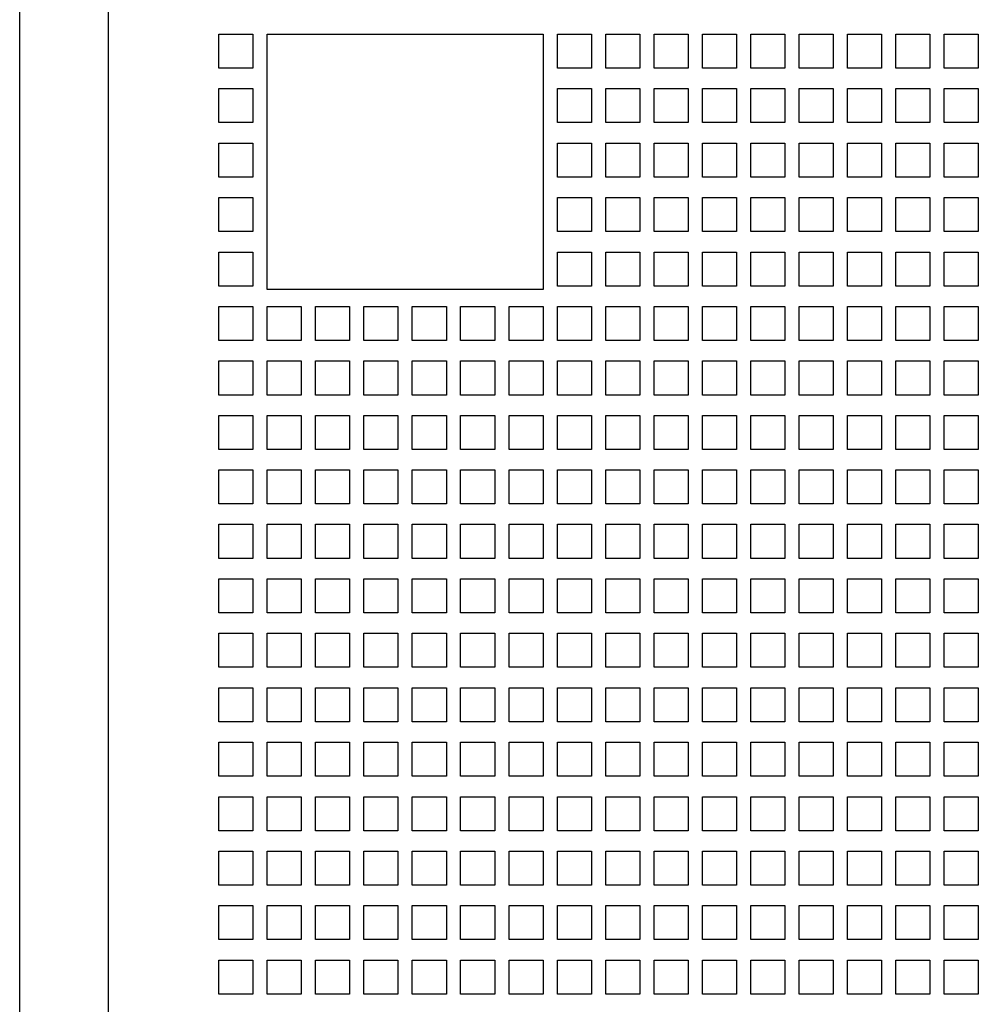
# Model space of a CAD drawing. Units: inches. Extents: x 0 to 34, y -25 to 22.
# Drawn here: x 11.8 to 12.8, y 8.1 to 9.2 of the extents above; entities that cross this region are included whole.
import ezdxf

# ---------------------------------------------------------------- set-up
doc = ezdxf.new("R2010")
doc.units = ezdxf.units.IN
doc.header["$LTSCALE"] = 1.87
doc.header["$MEASUREMENT"] = 0
doc.layers.get('0').update_dxf_attribs({"linetype": 'CONTINUOUS'})

msp = doc.modelspace()

# ---------------------------------------------------------------- linework, layer by layer
at = {"color": 6, "linetype": 'Continuous'}
for p, q in [((11.7791, 6.9445), (11.7791, 10.6296)), ((11.8712, 9.2347), (11.8712, 7.6355)), ((11.9864, 9.1237), (11.9864, 9.1591)), ((11.9864, 9.1591), (12.0218, 9.1591)), ((12.0218, 9.1591), (12.0218, 9.1237)), ((12.0367, 8.8934), (12.0367, 9.1591)), ((12.0367, 9.1591), (12.3237, 9.1591)), ((12.3237, 9.1591), (12.3237, 8.8934)), ((12.3386, 9.1237), (12.3386, 9.1591)), ((12.3386, 9.1591), (12.374, 9.1591)), ((12.374, 9.1591), (12.374, 9.1237)), ((12.3889, 9.1237), (12.3889, 9.1591)), ((12.3889, 9.1591), (12.4243, 9.1591)), ((12.4243, 9.1591), (12.4243, 9.1237)), ((12.4392, 9.1237), (12.4392, 9.1591)), ((12.4392, 9.1591), (12.4746, 9.1591)), ((12.4746, 9.1591), (12.4746, 9.1237)), ((12.4895, 9.1237), (12.4895, 9.1591)), ((12.4895, 9.1591), (12.525, 9.1591)), ((12.525, 9.1591), (12.525, 9.1237)), ((12.5398, 9.1237), (12.5398, 9.1591)), ((12.5398, 9.1591), (12.5753, 9.1591)), ((12.5753, 9.1591), (12.5753, 9.1237)), ((12.5902, 9.1237), (12.5902, 9.1591)), ((12.5902, 9.1591), (12.6256, 9.1591)), ((12.6256, 9.1591), (12.6256, 9.1237)), ((12.6405, 9.1237), (12.6405, 9.1591)), ((12.6405, 9.1591), (12.6759, 9.1591)), ((12.6759, 9.1591), (12.6759, 9.1237)), ((12.6908, 9.1237), (12.6908, 9.1591)), ((12.6908, 9.1591), (12.7262, 9.1591)), ((12.7262, 9.1591), (12.7262, 9.1237)), ((12.7411, 9.1237), (12.7411, 9.1591)), ((12.7411, 9.1591), (12.7765, 9.1591)), ((12.7765, 9.1591), (12.7765, 9.1237)), ((12.0218, 9.1237), (11.9864, 9.1237)), ((12.374, 9.1237), (12.3386, 9.1237)), ((12.4243, 9.1237), (12.3889, 9.1237)), ((12.4746, 9.1237), (12.4392, 9.1237)), ((12.525, 9.1237), (12.4895, 9.1237)), ((12.5753, 9.1237), (12.5398, 9.1237)), ((12.6256, 9.1237), (12.5902, 9.1237)), ((12.6759, 9.1237), (12.6405, 9.1237)), ((12.7262, 9.1237), (12.6908, 9.1237)), ((12.7765, 9.1237), (12.7411, 9.1237)), ((11.9864, 9.067), (11.9864, 9.1024)), ((11.9864, 9.1024), (12.0218, 9.1024)), ((12.0218, 9.1024), (12.0218, 9.067)), ((12.3386, 9.067), (12.3386, 9.1024)), ((12.3386, 9.1024), (12.374, 9.1024)), ((12.374, 9.1024), (12.374, 9.067)), ((12.3889, 9.067), (12.3889, 9.1024)), ((12.3889, 9.1024), (12.4243, 9.1024)), ((12.4243, 9.1024), (12.4243, 9.067)), ((12.4392, 9.067), (12.4392, 9.1024)), ((12.4392, 9.1024), (12.4746, 9.1024)), ((12.4746, 9.1024), (12.4746, 9.067)), ((12.4895, 9.067), (12.4895, 9.1024)), ((12.4895, 9.1024), (12.525, 9.1024)), ((12.525, 9.1024), (12.525, 9.067)), ((12.5398, 9.067), (12.5398, 9.1024)), ((12.5398, 9.1024), (12.5753, 9.1024)), ((12.5753, 9.1024), (12.5753, 9.067)), ((12.5902, 9.067), (12.5902, 9.1024)), ((12.5902, 9.1024), (12.6256, 9.1024)), ((12.6256, 9.1024), (12.6256, 9.067)), ((12.6405, 9.067), (12.6405, 9.1024)), ((12.6405, 9.1024), (12.6759, 9.1024)), ((12.6759, 9.1024), (12.6759, 9.067)), ((12.6908, 9.067), (12.6908, 9.1024)), ((12.6908, 9.1024), (12.7262, 9.1024)), ((12.7262, 9.1024), (12.7262, 9.067)), ((12.7411, 9.067), (12.7411, 9.1024)), ((12.7411, 9.1024), (12.7765, 9.1024)), ((12.7765, 9.1024), (12.7765, 9.067)), ((12.0218, 9.067), (11.9864, 9.067)), ((12.374, 9.067), (12.3386, 9.067)), ((12.4243, 9.067), (12.3889, 9.067)), ((12.4746, 9.067), (12.4392, 9.067)), ((12.525, 9.067), (12.4895, 9.067)), ((12.5753, 9.067), (12.5398, 9.067)), ((12.6256, 9.067), (12.5902, 9.067)), ((12.6759, 9.067), (12.6405, 9.067)), ((12.7262, 9.067), (12.6908, 9.067)), ((12.7765, 9.067), (12.7411, 9.067)), ((11.9864, 9.0103), (11.9864, 9.0457)), ((11.9864, 9.0457), (12.0218, 9.0457)), ((12.0218, 9.0457), (12.0218, 9.0103)), ((12.3386, 9.0103), (12.3386, 9.0457)), ((12.3386, 9.0457), (12.374, 9.0457)), ((12.374, 9.0457), (12.374, 9.0103)), ((12.3889, 9.0103), (12.3889, 9.0457)), ((12.3889, 9.0457), (12.4243, 9.0457)), ((12.4243, 9.0457), (12.4243, 9.0103)), ((12.4392, 9.0103), (12.4392, 9.0457)), ((12.4392, 9.0457), (12.4746, 9.0457)), ((12.4746, 9.0457), (12.4746, 9.0103)), ((12.4895, 9.0103), (12.4895, 9.0457)), ((12.4895, 9.0457), (12.525, 9.0457)), ((12.525, 9.0457), (12.525, 9.0103)), ((12.5398, 9.0103), (12.5398, 9.0457)), ((12.5398, 9.0457), (12.5753, 9.0457)), ((12.5753, 9.0457), (12.5753, 9.0103)), ((12.5902, 9.0103), (12.5902, 9.0457)), ((12.5902, 9.0457), (12.6256, 9.0457)), ((12.6256, 9.0457), (12.6256, 9.0103)), ((12.6405, 9.0103), (12.6405, 9.0457)), ((12.6405, 9.0457), (12.6759, 9.0457)), ((12.6759, 9.0457), (12.6759, 9.0103)), ((12.6908, 9.0103), (12.6908, 9.0457)), ((12.6908, 9.0457), (12.7262, 9.0457)), ((12.7262, 9.0457), (12.7262, 9.0103)), ((12.7411, 9.0103), (12.7411, 9.0457)), ((12.7411, 9.0457), (12.7765, 9.0457)), ((12.7765, 9.0457), (12.7765, 9.0103)), ((12.0218, 9.0103), (11.9864, 9.0103)), ((12.374, 9.0103), (12.3386, 9.0103)), ((12.4243, 9.0103), (12.3889, 9.0103)), ((12.4746, 9.0103), (12.4392, 9.0103)), ((12.525, 9.0103), (12.4895, 9.0103)), ((12.5753, 9.0103), (12.5398, 9.0103)), ((12.6256, 9.0103), (12.5902, 9.0103)), ((12.6759, 9.0103), (12.6405, 9.0103)), ((12.7262, 9.0103), (12.6908, 9.0103)), ((12.7765, 9.0103), (12.7411, 9.0103)), ((11.9864, 8.9536), (11.9864, 8.989)), ((11.9864, 8.989), (12.0218, 8.989)), ((12.0218, 8.989), (12.0218, 8.9536)), ((12.3386, 8.9536), (12.3386, 8.989)), ((12.3386, 8.989), (12.374, 8.989)), ((12.374, 8.989), (12.374, 8.9536)), ((12.3889, 8.9536), (12.3889, 8.989)), ((12.3889, 8.989), (12.4243, 8.989)), ((12.4243, 8.989), (12.4243, 8.9536)), ((12.4392, 8.9536), (12.4392, 8.989)), ((12.4392, 8.989), (12.4746, 8.989)), ((12.4746, 8.989), (12.4746, 8.9536)), ((12.4895, 8.9536), (12.4895, 8.989)), ((12.4895, 8.989), (12.525, 8.989)), ((12.525, 8.989), (12.525, 8.9536)), ((12.5398, 8.9536), (12.5398, 8.989)), ((12.5398, 8.989), (12.5753, 8.989)), ((12.5753, 8.989), (12.5753, 8.9536)), ((12.5902, 8.9536), (12.5902, 8.989)), ((12.5902, 8.989), (12.6256, 8.989)), ((12.6256, 8.989), (12.6256, 8.9536)), ((12.6405, 8.9536), (12.6405, 8.989)), ((12.6405, 8.989), (12.6759, 8.989)), ((12.6759, 8.989), (12.6759, 8.9536)), ((12.6908, 8.9536), (12.6908, 8.989)), ((12.6908, 8.989), (12.7262, 8.989)), ((12.7262, 8.989), (12.7262, 8.9536)), ((12.7411, 8.9536), (12.7411, 8.989)), ((12.7411, 8.989), (12.7765, 8.989)), ((12.7765, 8.989), (12.7765, 8.9536)), ((12.0218, 8.9536), (11.9864, 8.9536)), ((12.374, 8.9536), (12.3386, 8.9536)), ((12.4243, 8.9536), (12.3889, 8.9536)), ((12.4746, 8.9536), (12.4392, 8.9536)), ((12.525, 8.9536), (12.4895, 8.9536)), ((12.5753, 8.9536), (12.5398, 8.9536)), ((12.6256, 8.9536), (12.5902, 8.9536)), ((12.6759, 8.9536), (12.6405, 8.9536)), ((12.7262, 8.9536), (12.6908, 8.9536)), ((12.7765, 8.9536), (12.7411, 8.9536)), ((11.9864, 8.8969), (11.9864, 8.9323)), ((11.9864, 8.9323), (12.0218, 8.9323)), ((12.0218, 8.9323), (12.0218, 8.8969)), ((12.3386, 8.8969), (12.3386, 8.9323)), ((12.3386, 8.9323), (12.374, 8.9323)), ((12.374, 8.9323), (12.374, 8.8969)), ((12.3889, 8.8969), (12.3889, 8.9323)), ((12.3889, 8.9323), (12.4243, 8.9323)), ((12.4243, 8.9323), (12.4243, 8.8969)), ((12.4392, 8.8969), (12.4392, 8.9323)), ((12.4392, 8.9323), (12.4746, 8.9323)), ((12.4746, 8.9323), (12.4746, 8.8969)), ((12.4895, 8.8969), (12.4895, 8.9323)), ((12.4895, 8.9323), (12.525, 8.9323)), ((12.525, 8.9323), (12.525, 8.8969)), ((12.5398, 8.8969), (12.5398, 8.9323)), ((12.5398, 8.9323), (12.5753, 8.9323)), ((12.5753, 8.9323), (12.5753, 8.8969)), ((12.5902, 8.8969), (12.5902, 8.9323)), ((12.5902, 8.9323), (12.6256, 8.9323)), ((12.6256, 8.9323), (12.6256, 8.8969)), ((12.6405, 8.8969), (12.6405, 8.9323)), ((12.6405, 8.9323), (12.6759, 8.9323)), ((12.6759, 8.9323), (12.6759, 8.8969)), ((12.6908, 8.8969), (12.6908, 8.9323)), ((12.6908, 8.9323), (12.7262, 8.9323)), ((12.7262, 8.9323), (12.7262, 8.8969)), ((12.7411, 8.8969), (12.7411, 8.9323)), ((12.7411, 8.9323), (12.7765, 8.9323)), ((12.7765, 8.9323), (12.7765, 8.8969)), ((12.0218, 8.8969), (11.9864, 8.8969)), ((12.374, 8.8969), (12.3386, 8.8969)), ((12.4243, 8.8969), (12.3889, 8.8969)), ((12.4746, 8.8969), (12.4392, 8.8969)), ((12.525, 8.8969), (12.4895, 8.8969)), ((12.5753, 8.8969), (12.5398, 8.8969)), ((12.6256, 8.8969), (12.5902, 8.8969)), ((12.6759, 8.8969), (12.6405, 8.8969)), ((12.7262, 8.8969), (12.6908, 8.8969)), ((12.7765, 8.8969), (12.7411, 8.8969)), ((12.3237, 8.8934), (12.0367, 8.8934)), ((11.9864, 8.8402), (11.9864, 8.8756)), ((11.9864, 8.8756), (12.0218, 8.8756)), ((12.0218, 8.8756), (12.0218, 8.8402)), ((12.0367, 8.8402), (12.0367, 8.8756)), ((12.0367, 8.8756), (12.0721, 8.8756)), ((12.0721, 8.8756), (12.0721, 8.8402)), ((12.087, 8.8402), (12.087, 8.8756)), ((12.087, 8.8756), (12.1224, 8.8756)), ((12.1224, 8.8756), (12.1224, 8.8402)), ((12.1373, 8.8402), (12.1373, 8.8756)), ((12.1373, 8.8756), (12.1727, 8.8756)), ((12.1727, 8.8756), (12.1727, 8.8402)), ((12.1876, 8.8402), (12.1876, 8.8756)), ((12.1876, 8.8756), (12.2231, 8.8756)), ((12.2231, 8.8756), (12.2231, 8.8402)), ((12.2379, 8.8402), (12.2379, 8.8756)), ((12.2379, 8.8756), (12.2734, 8.8756)), ((12.2734, 8.8756), (12.2734, 8.8402)), ((12.2883, 8.8402), (12.2883, 8.8756)), ((12.2883, 8.8756), (12.3237, 8.8756)), ((12.3237, 8.8756), (12.3237, 8.8402)), ((12.3386, 8.8402), (12.3386, 8.8756)), ((12.3386, 8.8756), (12.374, 8.8756)), ((12.374, 8.8756), (12.374, 8.8402)), ((12.3889, 8.8402), (12.3889, 8.8756)), ((12.3889, 8.8756), (12.4243, 8.8756)), ((12.4243, 8.8756), (12.4243, 8.8402)), ((12.4392, 8.8402), (12.4392, 8.8756)), ((12.4392, 8.8756), (12.4746, 8.8756)), ((12.4746, 8.8756), (12.4746, 8.8402)), ((12.4895, 8.8402), (12.4895, 8.8756)), ((12.4895, 8.8756), (12.525, 8.8756)), ((12.525, 8.8756), (12.525, 8.8402)), ((12.5398, 8.8402), (12.5398, 8.8756)), ((12.5398, 8.8756), (12.5753, 8.8756)), ((12.5753, 8.8756), (12.5753, 8.8402)), ((12.5902, 8.8402), (12.5902, 8.8756)), ((12.5902, 8.8756), (12.6256, 8.8756)), ((12.6256, 8.8756), (12.6256, 8.8402)), ((12.6405, 8.8402), (12.6405, 8.8756)), ((12.6405, 8.8756), (12.6759, 8.8756)), ((12.6759, 8.8756), (12.6759, 8.8402)), ((12.6908, 8.8402), (12.6908, 8.8756)), ((12.6908, 8.8756), (12.7262, 8.8756)), ((12.7262, 8.8756), (12.7262, 8.8402)), ((12.7411, 8.8402), (12.7411, 8.8756)), ((12.7411, 8.8756), (12.7765, 8.8756)), ((12.7765, 8.8756), (12.7765, 8.8402)), ((12.0218, 8.8402), (11.9864, 8.8402)), ((12.0721, 8.8402), (12.0367, 8.8402)), ((12.1224, 8.8402), (12.087, 8.8402)), ((12.1727, 8.8402), (12.1373, 8.8402)), ((12.2231, 8.8402), (12.1876, 8.8402)), ((12.2734, 8.8402), (12.2379, 8.8402)), ((12.3237, 8.8402), (12.2883, 8.8402)), ((12.374, 8.8402), (12.3386, 8.8402)), ((12.4243, 8.8402), (12.3889, 8.8402)), ((12.4746, 8.8402), (12.4392, 8.8402)), ((12.525, 8.8402), (12.4895, 8.8402)), ((12.5753, 8.8402), (12.5398, 8.8402)), ((12.6256, 8.8402), (12.5902, 8.8402)), ((12.6759, 8.8402), (12.6405, 8.8402)), ((12.7262, 8.8402), (12.6908, 8.8402)), ((12.7765, 8.8402), (12.7411, 8.8402)), ((11.9864, 8.7835), (11.9864, 8.819)), ((11.9864, 8.819), (12.0218, 8.819)), ((12.0218, 8.819), (12.0218, 8.7835)), ((12.0367, 8.7835), (12.0367, 8.819)), ((12.0367, 8.819), (12.0721, 8.819)), ((12.0721, 8.819), (12.0721, 8.7835)), ((12.087, 8.7835), (12.087, 8.819)), ((12.087, 8.819), (12.1224, 8.819)), ((12.1224, 8.819), (12.1224, 8.7835)), ((12.1373, 8.7835), (12.1373, 8.819)), ((12.1373, 8.819), (12.1727, 8.819)), ((12.1727, 8.819), (12.1727, 8.7835)), ((12.1876, 8.7835), (12.1876, 8.819)), ((12.1876, 8.819), (12.2231, 8.819)), ((12.2231, 8.819), (12.2231, 8.7835)), ((12.2379, 8.7835), (12.2379, 8.819)), ((12.2379, 8.819), (12.2734, 8.819)), ((12.2734, 8.819), (12.2734, 8.7835)), ((12.2883, 8.7835), (12.2883, 8.819)), ((12.2883, 8.819), (12.3237, 8.819)), ((12.3237, 8.819), (12.3237, 8.7835)), ((12.3386, 8.7835), (12.3386, 8.819)), ((12.3386, 8.819), (12.374, 8.819)), ((12.374, 8.819), (12.374, 8.7835)), ((12.3889, 8.7835), (12.3889, 8.819)), ((12.3889, 8.819), (12.4243, 8.819)), ((12.4243, 8.819), (12.4243, 8.7835)), ((12.4392, 8.7835), (12.4392, 8.819)), ((12.4392, 8.819), (12.4746, 8.819)), ((12.4746, 8.819), (12.4746, 8.7835)), ((12.4895, 8.7835), (12.4895, 8.819)), ((12.4895, 8.819), (12.525, 8.819)), ((12.525, 8.819), (12.525, 8.7835)), ((12.5398, 8.7835), (12.5398, 8.819)), ((12.5398, 8.819), (12.5753, 8.819)), ((12.5753, 8.819), (12.5753, 8.7835)), ((12.5902, 8.7835), (12.5902, 8.819)), ((12.5902, 8.819), (12.6256, 8.819)), ((12.6256, 8.819), (12.6256, 8.7835)), ((12.6405, 8.7835), (12.6405, 8.819)), ((12.6405, 8.819), (12.6759, 8.819)), ((12.6759, 8.819), (12.6759, 8.7835)), ((12.6908, 8.7835), (12.6908, 8.819)), ((12.6908, 8.819), (12.7262, 8.819)), ((12.7262, 8.819), (12.7262, 8.7835)), ((12.7411, 8.7835), (12.7411, 8.819)), ((12.7411, 8.819), (12.7765, 8.819)), ((12.7765, 8.819), (12.7765, 8.7835)), ((12.0218, 8.7835), (11.9864, 8.7835)), ((12.0721, 8.7835), (12.0367, 8.7835)), ((12.1224, 8.7835), (12.087, 8.7835)), ((12.1727, 8.7835), (12.1373, 8.7835)), ((12.2231, 8.7835), (12.1876, 8.7835)), ((12.2734, 8.7835), (12.2379, 8.7835)), ((12.3237, 8.7835), (12.2883, 8.7835)), ((12.374, 8.7835), (12.3386, 8.7835)), ((12.4243, 8.7835), (12.3889, 8.7835)), ((12.4746, 8.7835), (12.4392, 8.7835)), ((12.525, 8.7835), (12.4895, 8.7835)), ((12.5753, 8.7835), (12.5398, 8.7835)), ((12.6256, 8.7835), (12.5902, 8.7835)), ((12.6759, 8.7835), (12.6405, 8.7835)), ((12.7262, 8.7835), (12.6908, 8.7835)), ((12.7765, 8.7835), (12.7411, 8.7835)), ((11.9864, 8.7268), (11.9864, 8.7623)), ((11.9864, 8.7623), (12.0218, 8.7623)), ((12.0218, 8.7623), (12.0218, 8.7268)), ((12.0367, 8.7268), (12.0367, 8.7623)), ((12.0367, 8.7623), (12.0721, 8.7623)), ((12.0721, 8.7623), (12.0721, 8.7268)), ((12.087, 8.7268), (12.087, 8.7623)), ((12.087, 8.7623), (12.1224, 8.7623)), ((12.1224, 8.7623), (12.1224, 8.7268)), ((12.1373, 8.7268), (12.1373, 8.7623)), ((12.1373, 8.7623), (12.1727, 8.7623)), ((12.1727, 8.7623), (12.1727, 8.7268)), ((12.1876, 8.7268), (12.1876, 8.7623)), ((12.1876, 8.7623), (12.2231, 8.7623)), ((12.2231, 8.7623), (12.2231, 8.7268)), ((12.2379, 8.7268), (12.2379, 8.7623)), ((12.2379, 8.7623), (12.2734, 8.7623)), ((12.2734, 8.7623), (12.2734, 8.7268)), ((12.2883, 8.7268), (12.2883, 8.7623)), ((12.2883, 8.7623), (12.3237, 8.7623)), ((12.3237, 8.7623), (12.3237, 8.7268)), ((12.3386, 8.7268), (12.3386, 8.7623)), ((12.3386, 8.7623), (12.374, 8.7623)), ((12.374, 8.7623), (12.374, 8.7268)), ((12.3889, 8.7268), (12.3889, 8.7623)), ((12.3889, 8.7623), (12.4243, 8.7623)), ((12.4243, 8.7623), (12.4243, 8.7268)), ((12.4392, 8.7268), (12.4392, 8.7623)), ((12.4392, 8.7623), (12.4746, 8.7623)), ((12.4746, 8.7623), (12.4746, 8.7268)), ((12.4895, 8.7268), (12.4895, 8.7623)), ((12.4895, 8.7623), (12.525, 8.7623)), ((12.525, 8.7623), (12.525, 8.7268)), ((12.5398, 8.7268), (12.5398, 8.7623)), ((12.5398, 8.7623), (12.5753, 8.7623)), ((12.5753, 8.7623), (12.5753, 8.7268)), ((12.5902, 8.7268), (12.5902, 8.7623)), ((12.5902, 8.7623), (12.6256, 8.7623)), ((12.6256, 8.7623), (12.6256, 8.7268)), ((12.6405, 8.7268), (12.6405, 8.7623)), ((12.6405, 8.7623), (12.6759, 8.7623)), ((12.6759, 8.7623), (12.6759, 8.7268)), ((12.6908, 8.7268), (12.6908, 8.7623)), ((12.6908, 8.7623), (12.7262, 8.7623)), ((12.7262, 8.7623), (12.7262, 8.7268)), ((12.7411, 8.7268), (12.7411, 8.7623)), ((12.7411, 8.7623), (12.7765, 8.7623)), ((12.7765, 8.7623), (12.7765, 8.7268)), ((12.0218, 8.7268), (11.9864, 8.7268)), ((12.0721, 8.7268), (12.0367, 8.7268)), ((12.1224, 8.7268), (12.087, 8.7268)), ((12.1727, 8.7268), (12.1373, 8.7268)), ((12.2231, 8.7268), (12.1876, 8.7268)), ((12.2734, 8.7268), (12.2379, 8.7268)), ((12.3237, 8.7268), (12.2883, 8.7268)), ((12.374, 8.7268), (12.3386, 8.7268)), ((12.4243, 8.7268), (12.3889, 8.7268)), ((12.4746, 8.7268), (12.4392, 8.7268)), ((12.525, 8.7268), (12.4895, 8.7268)), ((12.5753, 8.7268), (12.5398, 8.7268)), ((12.6256, 8.7268), (12.5902, 8.7268)), ((12.6759, 8.7268), (12.6405, 8.7268)), ((12.7262, 8.7268), (12.6908, 8.7268)), ((12.7765, 8.7268), (12.7411, 8.7268)), ((11.9864, 8.6701), (11.9864, 8.7056)), ((11.9864, 8.7056), (12.0218, 8.7056)), ((12.0218, 8.7056), (12.0218, 8.6701)), ((12.0367, 8.6701), (12.0367, 8.7056)), ((12.0367, 8.7056), (12.0721, 8.7056)), ((12.0721, 8.7056), (12.0721, 8.6701)), ((12.087, 8.6701), (12.087, 8.7056)), ((12.087, 8.7056), (12.1224, 8.7056)), ((12.1224, 8.7056), (12.1224, 8.6701)), ((12.1373, 8.6701), (12.1373, 8.7056)), ((12.1373, 8.7056), (12.1727, 8.7056)), ((12.1727, 8.7056), (12.1727, 8.6701)), ((12.1876, 8.6701), (12.1876, 8.7056)), ((12.1876, 8.7056), (12.2231, 8.7056)), ((12.2231, 8.7056), (12.2231, 8.6701)), ((12.2379, 8.6701), (12.2379, 8.7056)), ((12.2379, 8.7056), (12.2734, 8.7056)), ((12.2734, 8.7056), (12.2734, 8.6701)), ((12.2883, 8.6701), (12.2883, 8.7056)), ((12.2883, 8.7056), (12.3237, 8.7056)), ((12.3237, 8.7056), (12.3237, 8.6701)), ((12.3386, 8.6701), (12.3386, 8.7056)), ((12.3386, 8.7056), (12.374, 8.7056)), ((12.374, 8.7056), (12.374, 8.6701)), ((12.3889, 8.6701), (12.3889, 8.7056)), ((12.3889, 8.7056), (12.4243, 8.7056)), ((12.4243, 8.7056), (12.4243, 8.6701)), ((12.4392, 8.6701), (12.4392, 8.7056)), ((12.4392, 8.7056), (12.4746, 8.7056)), ((12.4746, 8.7056), (12.4746, 8.6701)), ((12.4895, 8.6701), (12.4895, 8.7056)), ((12.4895, 8.7056), (12.525, 8.7056)), ((12.525, 8.7056), (12.525, 8.6701)), ((12.5398, 8.6701), (12.5398, 8.7056)), ((12.5398, 8.7056), (12.5753, 8.7056)), ((12.5753, 8.7056), (12.5753, 8.6701)), ((12.5902, 8.6701), (12.5902, 8.7056)), ((12.5902, 8.7056), (12.6256, 8.7056)), ((12.6256, 8.7056), (12.6256, 8.6701)), ((12.6405, 8.6701), (12.6405, 8.7056)), ((12.6405, 8.7056), (12.6759, 8.7056)), ((12.6759, 8.7056), (12.6759, 8.6701)), ((12.6908, 8.6701), (12.6908, 8.7056)), ((12.6908, 8.7056), (12.7262, 8.7056)), ((12.7262, 8.7056), (12.7262, 8.6701)), ((12.7411, 8.6701), (12.7411, 8.7056)), ((12.7411, 8.7056), (12.7765, 8.7056)), ((12.7765, 8.7056), (12.7765, 8.6701)), ((12.0218, 8.6701), (11.9864, 8.6701)), ((12.0721, 8.6701), (12.0367, 8.6701)), ((12.1224, 8.6701), (12.087, 8.6701)), ((12.1727, 8.6701), (12.1373, 8.6701)), ((12.2231, 8.6701), (12.1876, 8.6701)), ((12.2734, 8.6701), (12.2379, 8.6701)), ((12.3237, 8.6701), (12.2883, 8.6701)), ((12.374, 8.6701), (12.3386, 8.6701)), ((12.4243, 8.6701), (12.3889, 8.6701)), ((12.4746, 8.6701), (12.4392, 8.6701)), ((12.525, 8.6701), (12.4895, 8.6701)), ((12.5753, 8.6701), (12.5398, 8.6701)), ((12.6256, 8.6701), (12.5902, 8.6701)), ((12.6759, 8.6701), (12.6405, 8.6701)), ((12.7262, 8.6701), (12.6908, 8.6701)), ((12.7765, 8.6701), (12.7411, 8.6701)), ((11.9864, 8.6134), (11.9864, 8.6489)), ((11.9864, 8.6489), (12.0218, 8.6489)), ((12.0218, 8.6489), (12.0218, 8.6134)), ((12.0367, 8.6134), (12.0367, 8.6489)), ((12.0367, 8.6489), (12.0721, 8.6489)), ((12.0721, 8.6489), (12.0721, 8.6134)), ((12.087, 8.6134), (12.087, 8.6489)), ((12.087, 8.6489), (12.1224, 8.6489)), ((12.1224, 8.6489), (12.1224, 8.6134)), ((12.1373, 8.6134), (12.1373, 8.6489)), ((12.1373, 8.6489), (12.1727, 8.6489)), ((12.1727, 8.6489), (12.1727, 8.6134)), ((12.1876, 8.6134), (12.1876, 8.6489)), ((12.1876, 8.6489), (12.2231, 8.6489)), ((12.2231, 8.6489), (12.2231, 8.6134)), ((12.2379, 8.6134), (12.2379, 8.6489)), ((12.2379, 8.6489), (12.2734, 8.6489)), ((12.2734, 8.6489), (12.2734, 8.6134)), ((12.2883, 8.6134), (12.2883, 8.6489)), ((12.2883, 8.6489), (12.3237, 8.6489)), ((12.3237, 8.6489), (12.3237, 8.6134)), ((12.3386, 8.6134), (12.3386, 8.6489)), ((12.3386, 8.6489), (12.374, 8.6489)), ((12.374, 8.6489), (12.374, 8.6134)), ((12.3889, 8.6134), (12.3889, 8.6489)), ((12.3889, 8.6489), (12.4243, 8.6489)), ((12.4243, 8.6489), (12.4243, 8.6134)), ((12.4392, 8.6134), (12.4392, 8.6489)), ((12.4392, 8.6489), (12.4746, 8.6489)), ((12.4746, 8.6489), (12.4746, 8.6134)), ((12.4895, 8.6134), (12.4895, 8.6489)), ((12.4895, 8.6489), (12.525, 8.6489)), ((12.525, 8.6489), (12.525, 8.6134)), ((12.5398, 8.6134), (12.5398, 8.6489)), ((12.5398, 8.6489), (12.5753, 8.6489)), ((12.5753, 8.6489), (12.5753, 8.6134)), ((12.5902, 8.6134), (12.5902, 8.6489)), ((12.5902, 8.6489), (12.6256, 8.6489)), ((12.6256, 8.6489), (12.6256, 8.6134)), ((12.6405, 8.6134), (12.6405, 8.6489)), ((12.6405, 8.6489), (12.6759, 8.6489)), ((12.6759, 8.6489), (12.6759, 8.6134)), ((12.6908, 8.6134), (12.6908, 8.6489)), ((12.6908, 8.6489), (12.7262, 8.6489)), ((12.7262, 8.6489), (12.7262, 8.6134)), ((12.7411, 8.6134), (12.7411, 8.6489)), ((12.7411, 8.6489), (12.7765, 8.6489)), ((12.7765, 8.6489), (12.7765, 8.6134)), ((12.0218, 8.6134), (11.9864, 8.6134)), ((12.0721, 8.6134), (12.0367, 8.6134)), ((12.1224, 8.6134), (12.087, 8.6134)), ((12.1727, 8.6134), (12.1373, 8.6134)), ((12.2231, 8.6134), (12.1876, 8.6134)), ((12.2734, 8.6134), (12.2379, 8.6134)), ((12.3237, 8.6134), (12.2883, 8.6134)), ((12.374, 8.6134), (12.3386, 8.6134)), ((12.4243, 8.6134), (12.3889, 8.6134)), ((12.4746, 8.6134), (12.4392, 8.6134)), ((12.525, 8.6134), (12.4895, 8.6134)), ((12.5753, 8.6134), (12.5398, 8.6134)), ((12.6256, 8.6134), (12.5902, 8.6134)), ((12.6759, 8.6134), (12.6405, 8.6134)), ((12.7262, 8.6134), (12.6908, 8.6134)), ((12.7765, 8.6134), (12.7411, 8.6134)), ((11.9864, 8.5568), (11.9864, 8.5922)), ((11.9864, 8.5922), (12.0218, 8.5922)), ((12.0218, 8.5922), (12.0218, 8.5568)), ((12.0367, 8.5568), (12.0367, 8.5922)), ((12.0367, 8.5922), (12.0721, 8.5922)), ((12.0721, 8.5922), (12.0721, 8.5568)), ((12.087, 8.5568), (12.087, 8.5922)), ((12.087, 8.5922), (12.1224, 8.5922)), ((12.1224, 8.5922), (12.1224, 8.5568)), ((12.1373, 8.5568), (12.1373, 8.5922)), ((12.1373, 8.5922), (12.1727, 8.5922)), ((12.1727, 8.5922), (12.1727, 8.5568)), ((12.1876, 8.5568), (12.1876, 8.5922)), ((12.1876, 8.5922), (12.2231, 8.5922)), ((12.2231, 8.5922), (12.2231, 8.5568)), ((12.2379, 8.5568), (12.2379, 8.5922)), ((12.2379, 8.5922), (12.2734, 8.5922)), ((12.2734, 8.5922), (12.2734, 8.5568)), ((12.2883, 8.5568), (12.2883, 8.5922)), ((12.2883, 8.5922), (12.3237, 8.5922)), ((12.3237, 8.5922), (12.3237, 8.5568)), ((12.3386, 8.5568), (12.3386, 8.5922)), ((12.3386, 8.5922), (12.374, 8.5922)), ((12.374, 8.5922), (12.374, 8.5568)), ((12.3889, 8.5568), (12.3889, 8.5922)), ((12.3889, 8.5922), (12.4243, 8.5922)), ((12.4243, 8.5922), (12.4243, 8.5568)), ((12.4392, 8.5568), (12.4392, 8.5922)), ((12.4392, 8.5922), (12.4746, 8.5922)), ((12.4746, 8.5922), (12.4746, 8.5568)), ((12.4895, 8.5568), (12.4895, 8.5922)), ((12.4895, 8.5922), (12.525, 8.5922)), ((12.525, 8.5922), (12.525, 8.5568)), ((12.5398, 8.5568), (12.5398, 8.5922)), ((12.5398, 8.5922), (12.5753, 8.5922)), ((12.5753, 8.5922), (12.5753, 8.5568)), ((12.5902, 8.5568), (12.5902, 8.5922)), ((12.5902, 8.5922), (12.6256, 8.5922)), ((12.6256, 8.5922), (12.6256, 8.5568)), ((12.6405, 8.5568), (12.6405, 8.5922)), ((12.6405, 8.5922), (12.6759, 8.5922)), ((12.6759, 8.5922), (12.6759, 8.5568)), ((12.6908, 8.5568), (12.6908, 8.5922)), ((12.6908, 8.5922), (12.7262, 8.5922)), ((12.7262, 8.5922), (12.7262, 8.5568)), ((12.7411, 8.5568), (12.7411, 8.5922)), ((12.7411, 8.5922), (12.7765, 8.5922)), ((12.7765, 8.5922), (12.7765, 8.5568)), ((12.0218, 8.5568), (11.9864, 8.5568)), ((12.0721, 8.5568), (12.0367, 8.5568)), ((12.1224, 8.5568), (12.087, 8.5568)), ((12.1727, 8.5568), (12.1373, 8.5568)), ((12.2231, 8.5568), (12.1876, 8.5568)), ((12.2734, 8.5568), (12.2379, 8.5568)), ((12.3237, 8.5568), (12.2883, 8.5568)), ((12.374, 8.5568), (12.3386, 8.5568)), ((12.4243, 8.5568), (12.3889, 8.5568)), ((12.4746, 8.5568), (12.4392, 8.5568)), ((12.525, 8.5568), (12.4895, 8.5568)), ((12.5753, 8.5568), (12.5398, 8.5568)), ((12.6256, 8.5568), (12.5902, 8.5568)), ((12.6759, 8.5568), (12.6405, 8.5568)), ((12.7262, 8.5568), (12.6908, 8.5568)), ((12.7765, 8.5568), (12.7411, 8.5568)), ((11.9864, 8.5001), (11.9864, 8.5355)), ((11.9864, 8.5355), (12.0218, 8.5355)), ((12.0218, 8.5355), (12.0218, 8.5001)), ((12.0367, 8.5001), (12.0367, 8.5355)), ((12.0367, 8.5355), (12.0721, 8.5355)), ((12.0721, 8.5355), (12.0721, 8.5001)), ((12.087, 8.5001), (12.087, 8.5355)), ((12.087, 8.5355), (12.1224, 8.5355)), ((12.1224, 8.5355), (12.1224, 8.5001)), ((12.1373, 8.5001), (12.1373, 8.5355)), ((12.1373, 8.5355), (12.1727, 8.5355)), ((12.1727, 8.5355), (12.1727, 8.5001)), ((12.1876, 8.5001), (12.1876, 8.5355)), ((12.1876, 8.5355), (12.2231, 8.5355)), ((12.2231, 8.5355), (12.2231, 8.5001)), ((12.2379, 8.5001), (12.2379, 8.5355)), ((12.2379, 8.5355), (12.2734, 8.5355)), ((12.2734, 8.5355), (12.2734, 8.5001)), ((12.2883, 8.5001), (12.2883, 8.5355)), ((12.2883, 8.5355), (12.3237, 8.5355)), ((12.3237, 8.5355), (12.3237, 8.5001)), ((12.3386, 8.5001), (12.3386, 8.5355)), ((12.3386, 8.5355), (12.374, 8.5355)), ((12.374, 8.5355), (12.374, 8.5001)), ((12.3889, 8.5001), (12.3889, 8.5355)), ((12.3889, 8.5355), (12.4243, 8.5355)), ((12.4243, 8.5355), (12.4243, 8.5001)), ((12.4392, 8.5001), (12.4392, 8.5355)), ((12.4392, 8.5355), (12.4746, 8.5355)), ((12.4746, 8.5355), (12.4746, 8.5001)), ((12.4895, 8.5001), (12.4895, 8.5355)), ((12.4895, 8.5355), (12.525, 8.5355)), ((12.525, 8.5355), (12.525, 8.5001)), ((12.5398, 8.5001), (12.5398, 8.5355)), ((12.5398, 8.5355), (12.5753, 8.5355)), ((12.5753, 8.5355), (12.5753, 8.5001)), ((12.5902, 8.5001), (12.5902, 8.5355)), ((12.5902, 8.5355), (12.6256, 8.5355)), ((12.6256, 8.5355), (12.6256, 8.5001)), ((12.6405, 8.5001), (12.6405, 8.5355)), ((12.6405, 8.5355), (12.6759, 8.5355)), ((12.6759, 8.5355), (12.6759, 8.5001)), ((12.6908, 8.5001), (12.6908, 8.5355)), ((12.6908, 8.5355), (12.7262, 8.5355)), ((12.7262, 8.5355), (12.7262, 8.5001)), ((12.7411, 8.5001), (12.7411, 8.5355)), ((12.7411, 8.5355), (12.7765, 8.5355)), ((12.7765, 8.5355), (12.7765, 8.5001)), ((12.0218, 8.5001), (11.9864, 8.5001)), ((12.0721, 8.5001), (12.0367, 8.5001)), ((12.1224, 8.5001), (12.087, 8.5001)), ((12.1727, 8.5001), (12.1373, 8.5001)), ((12.2231, 8.5001), (12.1876, 8.5001)), ((12.2734, 8.5001), (12.2379, 8.5001)), ((12.3237, 8.5001), (12.2883, 8.5001)), ((12.374, 8.5001), (12.3386, 8.5001)), ((12.4243, 8.5001), (12.3889, 8.5001)), ((12.4746, 8.5001), (12.4392, 8.5001)), ((12.525, 8.5001), (12.4895, 8.5001)), ((12.5753, 8.5001), (12.5398, 8.5001)), ((12.6256, 8.5001), (12.5902, 8.5001)), ((12.6759, 8.5001), (12.6405, 8.5001)), ((12.7262, 8.5001), (12.6908, 8.5001)), ((12.7765, 8.5001), (12.7411, 8.5001)), ((11.9864, 8.4434), (11.9864, 8.4788)), ((11.9864, 8.4788), (12.0218, 8.4788)), ((12.0218, 8.4788), (12.0218, 8.4434)), ((12.0367, 8.4434), (12.0367, 8.4788)), ((12.0367, 8.4788), (12.0721, 8.4788)), ((12.0721, 8.4788), (12.0721, 8.4434)), ((12.087, 8.4434), (12.087, 8.4788)), ((12.087, 8.4788), (12.1224, 8.4788)), ((12.1224, 8.4788), (12.1224, 8.4434)), ((12.1373, 8.4434), (12.1373, 8.4788)), ((12.1373, 8.4788), (12.1727, 8.4788)), ((12.1727, 8.4788), (12.1727, 8.4434)), ((12.1876, 8.4434), (12.1876, 8.4788)), ((12.1876, 8.4788), (12.2231, 8.4788)), ((12.2231, 8.4788), (12.2231, 8.4434)), ((12.2379, 8.4434), (12.2379, 8.4788)), ((12.2379, 8.4788), (12.2734, 8.4788)), ((12.2734, 8.4788), (12.2734, 8.4434)), ((12.2883, 8.4434), (12.2883, 8.4788)), ((12.2883, 8.4788), (12.3237, 8.4788)), ((12.3237, 8.4788), (12.3237, 8.4434)), ((12.3386, 8.4434), (12.3386, 8.4788)), ((12.3386, 8.4788), (12.374, 8.4788)), ((12.374, 8.4788), (12.374, 8.4434)), ((12.3889, 8.4434), (12.3889, 8.4788)), ((12.3889, 8.4788), (12.4243, 8.4788)), ((12.4243, 8.4788), (12.4243, 8.4434)), ((12.4392, 8.4434), (12.4392, 8.4788)), ((12.4392, 8.4788), (12.4746, 8.4788)), ((12.4746, 8.4788), (12.4746, 8.4434)), ((12.4895, 8.4434), (12.4895, 8.4788)), ((12.4895, 8.4788), (12.525, 8.4788)), ((12.525, 8.4788), (12.525, 8.4434)), ((12.5398, 8.4434), (12.5398, 8.4788)), ((12.5398, 8.4788), (12.5753, 8.4788)), ((12.5753, 8.4788), (12.5753, 8.4434)), ((12.5902, 8.4434), (12.5902, 8.4788)), ((12.5902, 8.4788), (12.6256, 8.4788)), ((12.6256, 8.4788), (12.6256, 8.4434)), ((12.6405, 8.4434), (12.6405, 8.4788)), ((12.6405, 8.4788), (12.6759, 8.4788)), ((12.6759, 8.4788), (12.6759, 8.4434)), ((12.6908, 8.4434), (12.6908, 8.4788)), ((12.6908, 8.4788), (12.7262, 8.4788)), ((12.7262, 8.4788), (12.7262, 8.4434)), ((12.7411, 8.4434), (12.7411, 8.4788)), ((12.7411, 8.4788), (12.7765, 8.4788)), ((12.7765, 8.4788), (12.7765, 8.4434)), ((12.0218, 8.4434), (11.9864, 8.4434)), ((12.0721, 8.4434), (12.0367, 8.4434)), ((12.1224, 8.4434), (12.087, 8.4434)), ((12.1727, 8.4434), (12.1373, 8.4434)), ((12.2231, 8.4434), (12.1876, 8.4434)), ((12.2734, 8.4434), (12.2379, 8.4434)), ((12.3237, 8.4434), (12.2883, 8.4434)), ((12.374, 8.4434), (12.3386, 8.4434)), ((12.4243, 8.4434), (12.3889, 8.4434)), ((12.4746, 8.4434), (12.4392, 8.4434)), ((12.525, 8.4434), (12.4895, 8.4434)), ((12.5753, 8.4434), (12.5398, 8.4434)), ((12.6256, 8.4434), (12.5902, 8.4434)), ((12.6759, 8.4434), (12.6405, 8.4434)), ((12.7262, 8.4434), (12.6908, 8.4434)), ((12.7765, 8.4434), (12.7411, 8.4434)), ((11.9864, 8.3867), (11.9864, 8.4221)), ((11.9864, 8.4221), (12.0218, 8.4221)), ((12.0218, 8.4221), (12.0218, 8.3867)), ((12.0367, 8.3867), (12.0367, 8.4221)), ((12.0367, 8.4221), (12.0721, 8.4221)), ((12.0721, 8.4221), (12.0721, 8.3867)), ((12.087, 8.3867), (12.087, 8.4221)), ((12.087, 8.4221), (12.1224, 8.4221)), ((12.1224, 8.4221), (12.1224, 8.3867)), ((12.1373, 8.3867), (12.1373, 8.4221)), ((12.1373, 8.4221), (12.1727, 8.4221)), ((12.1727, 8.4221), (12.1727, 8.3867)), ((12.1876, 8.3867), (12.1876, 8.4221)), ((12.1876, 8.4221), (12.2231, 8.4221)), ((12.2231, 8.4221), (12.2231, 8.3867)), ((12.2379, 8.3867), (12.2379, 8.4221)), ((12.2379, 8.4221), (12.2734, 8.4221)), ((12.2734, 8.4221), (12.2734, 8.3867)), ((12.2883, 8.3867), (12.2883, 8.4221)), ((12.2883, 8.4221), (12.3237, 8.4221)), ((12.3237, 8.4221), (12.3237, 8.3867)), ((12.3386, 8.3867), (12.3386, 8.4221)), ((12.3386, 8.4221), (12.374, 8.4221)), ((12.374, 8.4221), (12.374, 8.3867)), ((12.3889, 8.3867), (12.3889, 8.4221)), ((12.3889, 8.4221), (12.4243, 8.4221)), ((12.4243, 8.4221), (12.4243, 8.3867)), ((12.4392, 8.3867), (12.4392, 8.4221)), ((12.4392, 8.4221), (12.4746, 8.4221)), ((12.4746, 8.4221), (12.4746, 8.3867)), ((12.4895, 8.3867), (12.4895, 8.4221)), ((12.4895, 8.4221), (12.525, 8.4221)), ((12.525, 8.4221), (12.525, 8.3867)), ((12.5398, 8.3867), (12.5398, 8.4221)), ((12.5398, 8.4221), (12.5753, 8.4221)), ((12.5753, 8.4221), (12.5753, 8.3867)), ((12.5902, 8.3867), (12.5902, 8.4221)), ((12.5902, 8.4221), (12.6256, 8.4221)), ((12.6256, 8.4221), (12.6256, 8.3867)), ((12.6405, 8.3867), (12.6405, 8.4221)), ((12.6405, 8.4221), (12.6759, 8.4221)), ((12.6759, 8.4221), (12.6759, 8.3867)), ((12.6908, 8.3867), (12.6908, 8.4221)), ((12.6908, 8.4221), (12.7262, 8.4221)), ((12.7262, 8.4221), (12.7262, 8.3867)), ((12.7411, 8.3867), (12.7411, 8.4221)), ((12.7411, 8.4221), (12.7765, 8.4221)), ((12.7765, 8.4221), (12.7765, 8.3867)), ((12.0218, 8.3867), (11.9864, 8.3867)), ((12.0721, 8.3867), (12.0367, 8.3867)), ((12.1224, 8.3867), (12.087, 8.3867)), ((12.1727, 8.3867), (12.1373, 8.3867)), ((12.2231, 8.3867), (12.1876, 8.3867)), ((12.2734, 8.3867), (12.2379, 8.3867)), ((12.3237, 8.3867), (12.2883, 8.3867)), ((12.374, 8.3867), (12.3386, 8.3867)), ((12.4243, 8.3867), (12.3889, 8.3867)), ((12.4746, 8.3867), (12.4392, 8.3867)), ((12.525, 8.3867), (12.4895, 8.3867)), ((12.5753, 8.3867), (12.5398, 8.3867)), ((12.6256, 8.3867), (12.5902, 8.3867)), ((12.6759, 8.3867), (12.6405, 8.3867)), ((12.7262, 8.3867), (12.6908, 8.3867)), ((12.7765, 8.3867), (12.7411, 8.3867)), ((11.9864, 8.33), (11.9864, 8.3654)), ((11.9864, 8.3654), (12.0218, 8.3654)), ((12.0218, 8.3654), (12.0218, 8.33)), ((12.0367, 8.33), (12.0367, 8.3654)), ((12.0367, 8.3654), (12.0721, 8.3654)), ((12.0721, 8.3654), (12.0721, 8.33)), ((12.087, 8.33), (12.087, 8.3654)), ((12.087, 8.3654), (12.1224, 8.3654)), ((12.1224, 8.3654), (12.1224, 8.33)), ((12.1373, 8.33), (12.1373, 8.3654)), ((12.1373, 8.3654), (12.1727, 8.3654)), ((12.1727, 8.3654), (12.1727, 8.33)), ((12.1876, 8.33), (12.1876, 8.3654)), ((12.1876, 8.3654), (12.2231, 8.3654)), ((12.2231, 8.3654), (12.2231, 8.33)), ((12.2379, 8.33), (12.2379, 8.3654)), ((12.2379, 8.3654), (12.2734, 8.3654)), ((12.2734, 8.3654), (12.2734, 8.33)), ((12.2883, 8.33), (12.2883, 8.3654)), ((12.2883, 8.3654), (12.3237, 8.3654)), ((12.3237, 8.3654), (12.3237, 8.33)), ((12.3386, 8.33), (12.3386, 8.3654)), ((12.3386, 8.3654), (12.374, 8.3654)), ((12.374, 8.3654), (12.374, 8.33)), ((12.3889, 8.33), (12.3889, 8.3654)), ((12.3889, 8.3654), (12.4243, 8.3654)), ((12.4243, 8.3654), (12.4243, 8.33)), ((12.4392, 8.33), (12.4392, 8.3654)), ((12.4392, 8.3654), (12.4746, 8.3654)), ((12.4746, 8.3654), (12.4746, 8.33)), ((12.4895, 8.33), (12.4895, 8.3654)), ((12.4895, 8.3654), (12.525, 8.3654)), ((12.525, 8.3654), (12.525, 8.33)), ((12.5398, 8.33), (12.5398, 8.3654)), ((12.5398, 8.3654), (12.5753, 8.3654)), ((12.5753, 8.3654), (12.5753, 8.33)), ((12.5902, 8.33), (12.5902, 8.3654)), ((12.5902, 8.3654), (12.6256, 8.3654)), ((12.6256, 8.3654), (12.6256, 8.33)), ((12.6405, 8.33), (12.6405, 8.3654)), ((12.6405, 8.3654), (12.6759, 8.3654)), ((12.6759, 8.3654), (12.6759, 8.33)), ((12.6908, 8.33), (12.6908, 8.3654)), ((12.6908, 8.3654), (12.7262, 8.3654)), ((12.7262, 8.3654), (12.7262, 8.33)), ((12.7411, 8.33), (12.7411, 8.3654)), ((12.7411, 8.3654), (12.7765, 8.3654)), ((12.7765, 8.3654), (12.7765, 8.33)), ((12.0218, 8.33), (11.9864, 8.33)), ((12.0721, 8.33), (12.0367, 8.33)), ((12.1224, 8.33), (12.087, 8.33)), ((12.1727, 8.33), (12.1373, 8.33)), ((12.2231, 8.33), (12.1876, 8.33)), ((12.2734, 8.33), (12.2379, 8.33)), ((12.3237, 8.33), (12.2883, 8.33)), ((12.374, 8.33), (12.3386, 8.33)), ((12.4243, 8.33), (12.3889, 8.33)), ((12.4746, 8.33), (12.4392, 8.33)), ((12.525, 8.33), (12.4895, 8.33)), ((12.5753, 8.33), (12.5398, 8.33)), ((12.6256, 8.33), (12.5902, 8.33)), ((12.6759, 8.33), (12.6405, 8.33)), ((12.7262, 8.33), (12.6908, 8.33)), ((12.7765, 8.33), (12.7411, 8.33)), ((11.9864, 8.2733), (11.9864, 8.3087)), ((11.9864, 8.3087), (12.0218, 8.3087)), ((12.0218, 8.3087), (12.0218, 8.2733)), ((12.0367, 8.2733), (12.0367, 8.3087)), ((12.0367, 8.3087), (12.0721, 8.3087)), ((12.0721, 8.3087), (12.0721, 8.2733)), ((12.087, 8.2733), (12.087, 8.3087)), ((12.087, 8.3087), (12.1224, 8.3087)), ((12.1224, 8.3087), (12.1224, 8.2733)), ((12.1373, 8.2733), (12.1373, 8.3087)), ((12.1373, 8.3087), (12.1727, 8.3087)), ((12.1727, 8.3087), (12.1727, 8.2733)), ((12.1876, 8.2733), (12.1876, 8.3087)), ((12.1876, 8.3087), (12.2231, 8.3087)), ((12.2231, 8.3087), (12.2231, 8.2733)), ((12.2379, 8.2733), (12.2379, 8.3087)), ((12.2379, 8.3087), (12.2734, 8.3087)), ((12.2734, 8.3087), (12.2734, 8.2733)), ((12.2883, 8.2733), (12.2883, 8.3087)), ((12.2883, 8.3087), (12.3237, 8.3087)), ((12.3237, 8.3087), (12.3237, 8.2733)), ((12.3386, 8.2733), (12.3386, 8.3087)), ((12.3386, 8.3087), (12.374, 8.3087)), ((12.374, 8.3087), (12.374, 8.2733)), ((12.3889, 8.2733), (12.3889, 8.3087)), ((12.3889, 8.3087), (12.4243, 8.3087)), ((12.4243, 8.3087), (12.4243, 8.2733)), ((12.4392, 8.2733), (12.4392, 8.3087)), ((12.4392, 8.3087), (12.4746, 8.3087)), ((12.4746, 8.3087), (12.4746, 8.2733)), ((12.4895, 8.2733), (12.4895, 8.3087)), ((12.4895, 8.3087), (12.525, 8.3087)), ((12.525, 8.3087), (12.525, 8.2733)), ((12.5398, 8.2733), (12.5398, 8.3087)), ((12.5398, 8.3087), (12.5753, 8.3087)), ((12.5753, 8.3087), (12.5753, 8.2733)), ((12.5902, 8.2733), (12.5902, 8.3087)), ((12.5902, 8.3087), (12.6256, 8.3087)), ((12.6256, 8.3087), (12.6256, 8.2733)), ((12.6405, 8.2733), (12.6405, 8.3087)), ((12.6405, 8.3087), (12.6759, 8.3087)), ((12.6759, 8.3087), (12.6759, 8.2733)), ((12.6908, 8.2733), (12.6908, 8.3087)), ((12.6908, 8.3087), (12.7262, 8.3087)), ((12.7262, 8.3087), (12.7262, 8.2733)), ((12.7411, 8.2733), (12.7411, 8.3087)), ((12.7411, 8.3087), (12.7765, 8.3087)), ((12.7765, 8.3087), (12.7765, 8.2733)), ((12.0218, 8.2733), (11.9864, 8.2733)), ((12.0721, 8.2733), (12.0367, 8.2733)), ((12.1224, 8.2733), (12.087, 8.2733)), ((12.1727, 8.2733), (12.1373, 8.2733)), ((12.2231, 8.2733), (12.1876, 8.2733)), ((12.2734, 8.2733), (12.2379, 8.2733)), ((12.3237, 8.2733), (12.2883, 8.2733)), ((12.374, 8.2733), (12.3386, 8.2733)), ((12.4243, 8.2733), (12.3889, 8.2733)), ((12.4746, 8.2733), (12.4392, 8.2733)), ((12.525, 8.2733), (12.4895, 8.2733)), ((12.5753, 8.2733), (12.5398, 8.2733)), ((12.6256, 8.2733), (12.5902, 8.2733)), ((12.6759, 8.2733), (12.6405, 8.2733)), ((12.7262, 8.2733), (12.6908, 8.2733)), ((12.7765, 8.2733), (12.7411, 8.2733)), ((11.9864, 8.2166), (11.9864, 8.252)), ((11.9864, 8.252), (12.0218, 8.252)), ((12.0218, 8.252), (12.0218, 8.2166)), ((12.0367, 8.2166), (12.0367, 8.252)), ((12.0367, 8.252), (12.0721, 8.252)), ((12.0721, 8.252), (12.0721, 8.2166)), ((12.087, 8.2166), (12.087, 8.252)), ((12.087, 8.252), (12.1224, 8.252)), ((12.1224, 8.252), (12.1224, 8.2166)), ((12.1373, 8.2166), (12.1373, 8.252)), ((12.1373, 8.252), (12.1727, 8.252)), ((12.1727, 8.252), (12.1727, 8.2166)), ((12.1876, 8.2166), (12.1876, 8.252)), ((12.1876, 8.252), (12.2231, 8.252)), ((12.2231, 8.252), (12.2231, 8.2166)), ((12.2379, 8.2166), (12.2379, 8.252)), ((12.2379, 8.252), (12.2734, 8.252)), ((12.2734, 8.252), (12.2734, 8.2166)), ((12.2883, 8.2166), (12.2883, 8.252)), ((12.2883, 8.252), (12.3237, 8.252)), ((12.3237, 8.252), (12.3237, 8.2166)), ((12.3386, 8.2166), (12.3386, 8.252)), ((12.3386, 8.252), (12.374, 8.252)), ((12.374, 8.252), (12.374, 8.2166)), ((12.3889, 8.2166), (12.3889, 8.252)), ((12.3889, 8.252), (12.4243, 8.252)), ((12.4243, 8.252), (12.4243, 8.2166)), ((12.4392, 8.2166), (12.4392, 8.252)), ((12.4392, 8.252), (12.4746, 8.252)), ((12.4746, 8.252), (12.4746, 8.2166)), ((12.4895, 8.2166), (12.4895, 8.252)), ((12.4895, 8.252), (12.525, 8.252)), ((12.525, 8.252), (12.525, 8.2166)), ((12.5398, 8.2166), (12.5398, 8.252)), ((12.5398, 8.252), (12.5753, 8.252)), ((12.5753, 8.252), (12.5753, 8.2166)), ((12.5902, 8.2166), (12.5902, 8.252)), ((12.5902, 8.252), (12.6256, 8.252)), ((12.6256, 8.252), (12.6256, 8.2166)), ((12.6405, 8.2166), (12.6405, 8.252)), ((12.6405, 8.252), (12.6759, 8.252)), ((12.6759, 8.252), (12.6759, 8.2166)), ((12.6908, 8.2166), (12.6908, 8.252)), ((12.6908, 8.252), (12.7262, 8.252)), ((12.7262, 8.252), (12.7262, 8.2166)), ((12.7411, 8.2166), (12.7411, 8.252)), ((12.7411, 8.252), (12.7765, 8.252)), ((12.7765, 8.252), (12.7765, 8.2166)), ((12.0218, 8.2166), (11.9864, 8.2166)), ((12.0721, 8.2166), (12.0367, 8.2166)), ((12.1224, 8.2166), (12.087, 8.2166)), ((12.1727, 8.2166), (12.1373, 8.2166)), ((12.2231, 8.2166), (12.1876, 8.2166)), ((12.2734, 8.2166), (12.2379, 8.2166)), ((12.3237, 8.2166), (12.2883, 8.2166)), ((12.374, 8.2166), (12.3386, 8.2166)), ((12.4243, 8.2166), (12.3889, 8.2166)), ((12.4746, 8.2166), (12.4392, 8.2166)), ((12.525, 8.2166), (12.4895, 8.2166)), ((12.5753, 8.2166), (12.5398, 8.2166)), ((12.6256, 8.2166), (12.5902, 8.2166)), ((12.6759, 8.2166), (12.6405, 8.2166)), ((12.7262, 8.2166), (12.6908, 8.2166)), ((12.7765, 8.2166), (12.7411, 8.2166)), ((11.9864, 8.1599), (11.9864, 8.1953)), ((11.9864, 8.1953), (12.0218, 8.1953)), ((12.0218, 8.1953), (12.0218, 8.1599)), ((12.0367, 8.1599), (12.0367, 8.1953)), ((12.0367, 8.1953), (12.0721, 8.1953)), ((12.0721, 8.1953), (12.0721, 8.1599)), ((12.087, 8.1599), (12.087, 8.1953)), ((12.087, 8.1953), (12.1224, 8.1953)), ((12.1224, 8.1953), (12.1224, 8.1599)), ((12.1373, 8.1599), (12.1373, 8.1953)), ((12.1373, 8.1953), (12.1727, 8.1953)), ((12.1727, 8.1953), (12.1727, 8.1599)), ((12.1876, 8.1599), (12.1876, 8.1953)), ((12.1876, 8.1953), (12.2231, 8.1953)), ((12.2231, 8.1953), (12.2231, 8.1599)), ((12.2379, 8.1599), (12.2379, 8.1953)), ((12.2379, 8.1953), (12.2734, 8.1953)), ((12.2734, 8.1953), (12.2734, 8.1599)), ((12.2883, 8.1599), (12.2883, 8.1953)), ((12.2883, 8.1953), (12.3237, 8.1953)), ((12.3237, 8.1953), (12.3237, 8.1599)), ((12.3386, 8.1599), (12.3386, 8.1953)), ((12.3386, 8.1953), (12.374, 8.1953)), ((12.374, 8.1953), (12.374, 8.1599)), ((12.3889, 8.1599), (12.3889, 8.1953)), ((12.3889, 8.1953), (12.4243, 8.1953)), ((12.4243, 8.1953), (12.4243, 8.1599)), ((12.4392, 8.1599), (12.4392, 8.1953)), ((12.4392, 8.1953), (12.4746, 8.1953)), ((12.4746, 8.1953), (12.4746, 8.1599)), ((12.4895, 8.1599), (12.4895, 8.1953)), ((12.4895, 8.1953), (12.525, 8.1953)), ((12.525, 8.1953), (12.525, 8.1599)), ((12.5398, 8.1599), (12.5398, 8.1953)), ((12.5398, 8.1953), (12.5753, 8.1953)), ((12.5753, 8.1953), (12.5753, 8.1599)), ((12.5902, 8.1599), (12.5902, 8.1953)), ((12.5902, 8.1953), (12.6256, 8.1953)), ((12.6256, 8.1953), (12.6256, 8.1599)), ((12.6405, 8.1599), (12.6405, 8.1953)), ((12.6405, 8.1953), (12.6759, 8.1953)), ((12.6759, 8.1953), (12.6759, 8.1599)), ((12.6908, 8.1599), (12.6908, 8.1953)), ((12.6908, 8.1953), (12.7262, 8.1953)), ((12.7262, 8.1953), (12.7262, 8.1599)), ((12.7411, 8.1599), (12.7411, 8.1953)), ((12.7411, 8.1953), (12.7765, 8.1953)), ((12.7765, 8.1953), (12.7765, 8.1599)), ((12.0218, 8.1599), (11.9864, 8.1599)), ((12.0721, 8.1599), (12.0367, 8.1599)), ((12.1224, 8.1599), (12.087, 8.1599)), ((12.1727, 8.1599), (12.1373, 8.1599)), ((12.2231, 8.1599), (12.1876, 8.1599)), ((12.2734, 8.1599), (12.2379, 8.1599)), ((12.3237, 8.1599), (12.2883, 8.1599)), ((12.374, 8.1599), (12.3386, 8.1599)), ((12.4243, 8.1599), (12.3889, 8.1599)), ((12.4746, 8.1599), (12.4392, 8.1599)), ((12.525, 8.1599), (12.4895, 8.1599)), ((12.5753, 8.1599), (12.5398, 8.1599)), ((12.6256, 8.1599), (12.5902, 8.1599)), ((12.6759, 8.1599), (12.6405, 8.1599)), ((12.7262, 8.1599), (12.6908, 8.1599)), ((12.7765, 8.1599), (12.7411, 8.1599))]:
    msp.add_line(p, q, dxfattribs=at)

doc.saveas('drawing.dxf')
